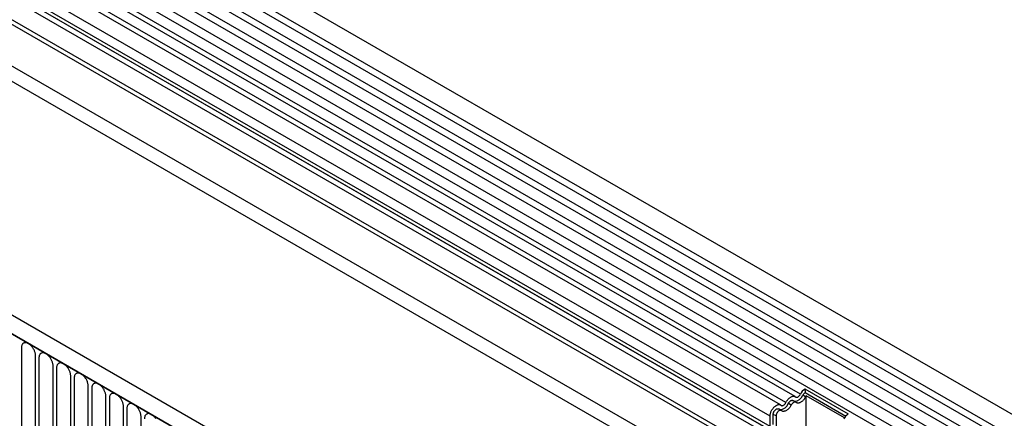
# Model space of a CAD drawing. Units: millimetres. Extents: x 75 to 2100, y 0 to 1460.
# Drawn here: x 625 to 844, y 330 to 420 of the extents above; entities that cross this region are included whole.
import ezdxf

# ---------------------------------------------------------------- set-up
doc = ezdxf.new("R2010")
doc.units = ezdxf.units.MM
doc.header["$LTSCALE"] = 5
doc.layers.get('0').update_dxf_attribs({"color": 1})
doc.layers.add('132309', color=7, linetype='Continuous')

# ---------------------------------------------------------------- blocks, each defined once
blk = doc.blocks.new('1037904-M_005_ISO_view')
for p, q in [((467.35, -10.06), (-238.35, 397.33)), ((-240.47, 393.65), (465.22, -13.74)), ((465.27, -15.39), (-240.42, 392)), ((465.27, -18.16), (-240.42, 389.23)), ((465.27, -19.78), (-240.42, 387.61)), ((465.27, -22.55), (-240.42, 384.84)), ((465.27, -24.18), (-240.42, 383.21)), ((-240.41, 380.44), (465.28, -26.95)), ((463.84, -28.31), (-241.45, 378.84)), ((-250.99, 350.12), (456.12, -58.08)), ((434.55, -32.93), (-229.42, 350.38)), ((434.55, -31.89), (-229.23, 351.3)), ((374.89, -63.43), (-330.8, 343.96)), ((372.68, -66.34), (-333.72, 341.46)), ((-333.36, 341.25), (372.33, -66.14)), ((434.4, -42.11), (-229.27, 341.01)), ((434.4, -42.11), (-229.27, 341.01)), ((306.37, 58.86), (-37.5, 257.37)), ((307.54, 59.4), (-36.33, 257.91)), ((303.14, 57), (-40.73, 255.51)), ((304.3, 57.54), (-39.56, 256.05)), ((300.77, 54.5), (-43.1, 253.01)), ((300.77, 52.22), (-43.1, 250.73)), ((301.29, 51.08), (-42.58, 249.59)), ((302.3, 50.5), (-41.57, 249.01)), ((302.47, 49.12), (-41.4, 247.63)), ((133.67, 69.8), (133.67, 48.57)), ((136.83, 46.75), (136.83, 67.98)), ((137.6, 67.53), (137.6, 46.3)), ((140.76, 44.48), (140.76, 65.71)), ((141.52, 65.27), (141.52, 44.04)), ((144.68, 42.21), (144.68, 63.44)), ((145.45, 63), (145.45, 41.77)), ((148.6, 39.95), (148.6, 61.18)), ((149.37, 60.74), (149.37, 39.51)), ((308.55, 60.59), (318.23, 54.99)), ((308.55, 60.59), (308.58, 59.79)), ((308.58, 59.79), (317.7, 54.53)), ((152.53, 37.68), (152.53, 58.91)), ((153.3, 58.47), (153.3, 37.24)), ((305.49, 56.98), (304.86, 57.35)), ((306.51, 57.63), (305.87, 58)), ((308.72, 58.84), (308.09, 59.21)), ((317.38, 54.09), (308.83, 59.03)), ((308.83, 52.26), (308.83, 59.03)), ((156.45, 35.42), (156.45, 56.65)), ((157.22, 56.2), (157.22, 34.97)), ((303.27, 55.76), (302.64, 56.13)), ((160.38, 33.15), (160.38, 54.38)), ((300.77, 52.22), (300.77, 54.5)), ((301.48, 52.63), (301.48, 54.9)), ((302.11, 54.54), (301.48, 54.9)), ((302.11, 54.54), (302.11, 52.27))]:
    blk.add_line(p, q)
at = {"flags": 128}
for points in [[(136.83, 67.98), (136.83, 68.11), (136.81, 68.26), (136.79, 68.4), (136.76, 68.55), (136.72, 68.7), (136.68, 68.86), (136.62, 69.01), (136.56, 69.16), (136.49, 69.31), (136.41, 69.46), (136.33, 69.6), (136.24, 69.74), (136.14, 69.88), (136.04, 70.01), (135.94, 70.13), (135.83, 70.25), (135.72, 70.36), (135.6, 70.46), (135.49, 70.55), (135.37, 70.64), (135.25, 70.71), (135.14, 70.77), (135.02, 70.82), (134.9, 70.87), (134.79, 70.9), (134.68, 70.92), (134.57, 70.92), (134.46, 70.92), (134.36, 70.91), (134.27, 70.88), (134.18, 70.84), (134.1, 70.79), (134.02, 70.74), (133.95, 70.67), (133.89, 70.59), (133.83, 70.5), (133.78, 70.4), (133.74, 70.29), (133.71, 70.18), (133.69, 70.06), (133.68, 69.93), (133.67, 69.8)], [(140.76, 65.71), (140.75, 65.85), (140.74, 65.99), (140.72, 66.14), (140.69, 66.29), (140.65, 66.44), (140.6, 66.59), (140.54, 66.74), (140.48, 66.9), (140.41, 67.05), (140.33, 67.19), (140.25, 67.34), (140.16, 67.48), (140.07, 67.61), (139.97, 67.74), (139.86, 67.87), (139.75, 67.99), (139.64, 68.09), (139.53, 68.2), (139.41, 68.29), (139.3, 68.37), (139.18, 68.44), (139.06, 68.51), (138.94, 68.56), (138.83, 68.6), (138.71, 68.63), (138.6, 68.65), (138.49, 68.66), (138.39, 68.66), (138.29, 68.64), (138.19, 68.61), (138.1, 68.58), (138.02, 68.53), (137.94, 68.47), (137.87, 68.4), (137.81, 68.32), (137.76, 68.23), (137.71, 68.14), (137.67, 68.03), (137.64, 67.92), (137.62, 67.79), (137.6, 67.67), (137.6, 67.53)], [(144.68, 63.44), (144.68, 63.58), (144.66, 63.73), (144.64, 63.87), (144.61, 64.02), (144.57, 64.17), (144.52, 64.33), (144.47, 64.48), (144.41, 64.63), (144.34, 64.78), (144.26, 64.93), (144.18, 65.07), (144.09, 65.21), (143.99, 65.35), (143.89, 65.48), (143.79, 65.6), (143.68, 65.72), (143.57, 65.83), (143.45, 65.93), (143.34, 66.02), (143.22, 66.11), (143.1, 66.18), (142.98, 66.24), (142.87, 66.29), (142.75, 66.34), (142.64, 66.37), (142.53, 66.39), (142.42, 66.39), (142.31, 66.39), (142.21, 66.38), (142.12, 66.35), (142.03, 66.31), (141.94, 66.26), (141.87, 66.2), (141.8, 66.14), (141.74, 66.06), (141.68, 65.97), (141.63, 65.87), (141.59, 65.76), (141.56, 65.65), (141.54, 65.53), (141.53, 65.4), (141.52, 65.27)], [(148.6, 61.18), (148.6, 61.32), (148.59, 61.46), (148.57, 61.61), (148.53, 61.76), (148.5, 61.91), (148.45, 62.06), (148.39, 62.21), (148.33, 62.36), (148.26, 62.51), (148.18, 62.66), (148.1, 62.81), (148.01, 62.95), (147.92, 63.08), (147.82, 63.21), (147.71, 63.34), (147.6, 63.45), (147.49, 63.56), (147.38, 63.66), (147.26, 63.76), (147.14, 63.84), (147.03, 63.91), (146.91, 63.98), (146.79, 64.03), (146.68, 64.07), (146.56, 64.1), (146.45, 64.12), (146.34, 64.13), (146.24, 64.12), (146.14, 64.11), (146.04, 64.08), (145.95, 64.05), (145.87, 64), (145.79, 63.94), (145.72, 63.87), (145.66, 63.79), (145.6, 63.7), (145.56, 63.6), (145.52, 63.5), (145.49, 63.38), (145.47, 63.26), (145.45, 63.14), (145.45, 63)], [(152.53, 58.91), (152.52, 59.05), (152.51, 59.2), (152.49, 59.34), (152.46, 59.49), (152.42, 59.64), (152.37, 59.79), (152.32, 59.95), (152.25, 60.1), (152.18, 60.25), (152.11, 60.4), (152.02, 60.54), (151.93, 60.68), (151.84, 60.82), (151.74, 60.95), (151.64, 61.07), (151.53, 61.19), (151.42, 61.3), (151.3, 61.4), (151.19, 61.49), (151.07, 61.57), (150.95, 61.65), (150.83, 61.71), (150.72, 61.76), (150.6, 61.8), (150.49, 61.84), (150.37, 61.85), (150.27, 61.86), (150.16, 61.86), (150.06, 61.84), (149.97, 61.82), (149.88, 61.78), (149.79, 61.73), (149.72, 61.67), (149.65, 61.6), (149.58, 61.53), (149.53, 61.44), (149.48, 61.34), (149.44, 61.23), (149.41, 61.12), (149.39, 61), (149.38, 60.87), (149.37, 60.74)], [(156.45, 56.65), (156.45, 56.79), (156.44, 56.93), (156.41, 57.08), (156.38, 57.23), (156.34, 57.38), (156.3, 57.53), (156.24, 57.68), (156.18, 57.83), (156.11, 57.98), (156.03, 58.13), (155.95, 58.28), (155.86, 58.42), (155.76, 58.55), (155.66, 58.68), (155.56, 58.81), (155.45, 58.92), (155.34, 59.03), (155.23, 59.13), (155.11, 59.23), (154.99, 59.31), (154.88, 59.38), (154.76, 59.44), (154.64, 59.5), (154.52, 59.54), (154.41, 59.57), (154.3, 59.59), (154.19, 59.6), (154.09, 59.59), (153.99, 59.58), (153.89, 59.55), (153.8, 59.52), (153.72, 59.47), (153.64, 59.41), (153.57, 59.34), (153.51, 59.26), (153.45, 59.17), (153.41, 59.07), (153.37, 58.97), (153.34, 58.85), (153.31, 58.73), (153.3, 58.6), (153.3, 58.47)], [(306.47, 58.79), (306.53, 58.75), (306.59, 58.72), (306.66, 58.71), (306.73, 58.71), (306.8, 58.72), (306.88, 58.74), (306.96, 58.78), (307.04, 58.82), (307.13, 58.88), (307.2, 58.95), (307.28, 59.03), (307.35, 59.11), (307.42, 59.2), (307.48, 59.3), (307.54, 59.4)], [(160.38, 54.38), (160.37, 54.52), (160.36, 54.66), (160.34, 54.81), (160.31, 54.96), (160.27, 55.11), (160.22, 55.26), (160.17, 55.42), (160.1, 55.57), (160.03, 55.72), (159.96, 55.87), (159.87, 56.01), (159.78, 56.15), (159.69, 56.29), (159.59, 56.42), (159.48, 56.54), (159.38, 56.66), (159.26, 56.77), (159.15, 56.87), (159.03, 56.96), (158.92, 57.04), (158.8, 57.12), (158.68, 57.18), (158.56, 57.23), (158.45, 57.27), (158.33, 57.3), (158.22, 57.32), (158.11, 57.33), (158.01, 57.33), (157.91, 57.31), (157.82, 57.29), (157.73, 57.25), (157.64, 57.2), (157.57, 57.14), (157.5, 57.07), (157.43, 56.99), (157.38, 56.91), (157.33, 56.81), (157.29, 56.7), (157.26, 56.59), (157.24, 56.47), (157.23, 56.34), (157.22, 56.2)], [(303.24, 56.92), (303.3, 56.88), (303.36, 56.86), (303.42, 56.84), (303.5, 56.84), (303.57, 56.85), (303.65, 56.88), (303.73, 56.91), (303.81, 56.96), (303.89, 57.02), (303.97, 57.08), (304.05, 57.16), (304.12, 57.25), (304.19, 57.34), (304.25, 57.43), (304.3, 57.54)], [(304.3, 57.54), (304.38, 57.68), (304.46, 57.82), (304.55, 57.95), (304.64, 58.08), (304.74, 58.2), (304.84, 58.32), (304.94, 58.42), (305.05, 58.52), (305.16, 58.61), (305.28, 58.69), (305.39, 58.76), (305.5, 58.82), (305.61, 58.87), (305.72, 58.91), (305.83, 58.94), (305.94, 58.95), (306.04, 58.95), (306.14, 58.94), (306.23, 58.92), (306.32, 58.89), (306.4, 58.84), (306.47, 58.79)], [(304.86, 57.35), (304.91, 57.45), (304.97, 57.54), (305.04, 57.64), (305.11, 57.72), (305.19, 57.8), (305.27, 57.87), (305.35, 57.92), (305.43, 57.97), (305.51, 58.01), (305.59, 58.03), (305.66, 58.04), (305.74, 58.04), (305.8, 58.02), (305.87, 58), (305.87, 58)], [(306.56, 57.59), (306.5, 57.63), (306.44, 57.66), (306.37, 57.67), (306.3, 57.67), (306.22, 57.66), (306.15, 57.64), (306.07, 57.6), (305.98, 57.56), (305.9, 57.5), (305.82, 57.43), (305.75, 57.35), (305.68, 57.27), (305.61, 57.18), (305.55, 57.08), (305.49, 56.98)], [(308.72, 58.84), (308.65, 58.7), (308.57, 58.56), (308.48, 58.43), (308.39, 58.3), (308.29, 58.18), (308.19, 58.06), (308.09, 57.96), (307.98, 57.86), (307.87, 57.77), (307.75, 57.69), (307.64, 57.62), (307.53, 57.56), (307.42, 57.51), (307.3, 57.47), (307.2, 57.44), (307.09, 57.43), (306.99, 57.43), (306.89, 57.44), (306.8, 57.46), (306.71, 57.49), (306.63, 57.54), (306.56, 57.59)], [(163.71, 53.89), (163.61, 54.02), (163.51, 54.15), (163.41, 54.28), (163.3, 54.39), (163.19, 54.5), (163.08, 54.6), (162.96, 54.69), (162.84, 54.78), (162.72, 54.85), (162.61, 54.91), (162.49, 54.97), (162.37, 55.01), (162.26, 55.04), (162.15, 55.06), (162.04, 55.07), (161.94, 55.06), (161.84, 55.05), (161.74, 55.02), (161.65, 54.98), (161.57, 54.94), (161.49, 54.88), (161.42, 54.81), (161.36, 54.73), (161.3, 54.64), (161.25, 54.54), (161.22, 54.44), (161.19, 54.32), (161.16, 54.2), (161.15, 54.07), (161.15, 53.94)], [(300.77, 54.5), (300.77, 54.63), (300.79, 54.76), (300.81, 54.9), (300.84, 55.04), (300.88, 55.18), (300.92, 55.32), (300.98, 55.46), (301.04, 55.61), (301.11, 55.74), (301.19, 55.88), (301.27, 56.01), (301.36, 56.14), (301.45, 56.27), (301.55, 56.38), (301.65, 56.49), (301.75, 56.59), (301.86, 56.69), (301.97, 56.77), (302.08, 56.85), (302.19, 56.92), (302.3, 56.97), (302.41, 57.02), (302.51, 57.05), (302.62, 57.07), (302.72, 57.09), (302.82, 57.09), (302.92, 57.08), (303.01, 57.05), (303.09, 57.02), (303.17, 56.98), (303.24, 56.92)], [(301.48, 54.9), (301.48, 55), (301.49, 55.1), (301.52, 55.2), (301.55, 55.3), (301.59, 55.41), (301.64, 55.51), (301.69, 55.61), (301.76, 55.7), (301.82, 55.79), (301.89, 55.87), (301.97, 55.94), (302.05, 56.01), (302.13, 56.06), (302.21, 56.11), (302.29, 56.14), (302.36, 56.16), (302.44, 56.17), (302.51, 56.17), (302.57, 56.16), (302.63, 56.13), (302.64, 56.13)], [(303.32, 55.73), (303.27, 55.76), (303.21, 55.79), (303.15, 55.8), (303.07, 55.81), (303, 55.8), (302.92, 55.78), (302.84, 55.74), (302.76, 55.7), (302.68, 55.64), (302.61, 55.58), (302.53, 55.5), (302.46, 55.42), (302.39, 55.33), (302.33, 55.24), (302.27, 55.14), (302.23, 55.04), (302.19, 54.94), (302.15, 54.83), (302.13, 54.73), (302.12, 54.63), (302.11, 54.54)], [(305.49, 56.98), (305.42, 56.84), (305.34, 56.7), (305.25, 56.56), (305.16, 56.44), (305.06, 56.31), (304.96, 56.2), (304.85, 56.09), (304.74, 55.99), (304.63, 55.9), (304.52, 55.82), (304.41, 55.75), (304.3, 55.69), (304.18, 55.64), (304.07, 55.6), (303.96, 55.58), (303.86, 55.56), (303.76, 55.56), (303.66, 55.57), (303.57, 55.59), (303.48, 55.63), (303.4, 55.67), (303.32, 55.73)]]:
    blk.add_lwpolyline(points, dxfattribs=at)
for centre, radius, start, end in [((310.23, 58.13), 2.98, 124.3379, 154.6655), ((309.41, 58.58), 1.46, 124.367, 154.6365), ((302.92, 58), 2.04, 270.3757, 341.2492), ((306.15, 59.87), 2.04, 270.3757, 341.2492), ((310.21, 58.11), 1.66, 146.4226, 153.7033), ((319.91, 52.54), 2.98, 124.3379, 154.6655)]:
    blk.add_arc(centre, radius, start, end)

msp = doc.modelspace()

# ---------------------------------------------------------------- block references
at = {"layer": '132309'}
msp.add_blockref('1037904-M_005_ISO_view', (491.236, 276.441), dxfattribs=at)

doc.saveas('drawing.dxf')
